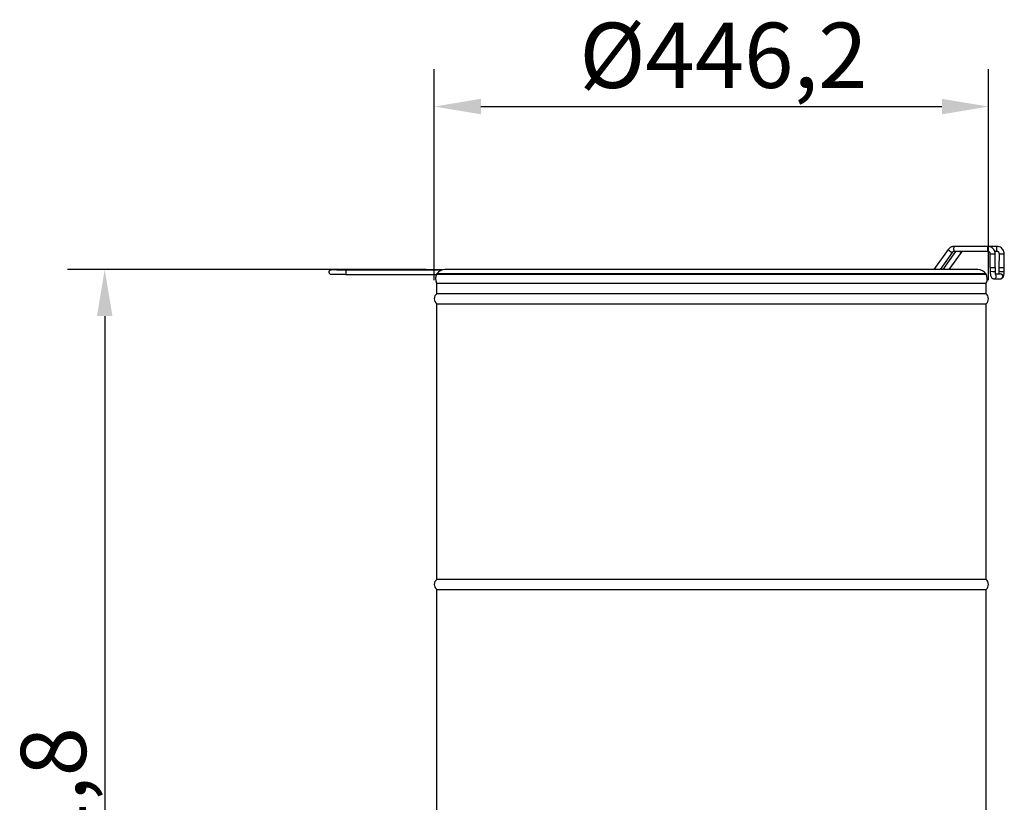
# Model space of a CAD drawing. Units: millimetres. Extents: x 48396 to 51652, y 1412 to 4221.
# Drawn here: x 48396 to 49189, y 3590 to 4221 of the extents above; entities that cross this region are included whole.
import ezdxf

# ---------------------------------------------------------------- set-up
doc = ezdxf.new("R2010")
doc.units = ezdxf.units.MM
doc.header["$LTSCALE"] = 15
doc.layers.add('B2 linhas de cota', color=7, linetype='Continuous', lineweight=25)
doc.styles.add('3_5', font='isocpeur.ttf')
doc.dimstyles.new('Siemsen Cota', dxfattribs={"dimscale": 15, "dimtxt": 3.5, "dimasz": 2.5, "dimexe": 2, "dimexo": 1, "dimgap": 0.3, "dimtad": 1, "dimdec": 1, "dimrnd": 1e-08, "dimtxsty": '3_5', "dimcen": 0.09, "dimdle": 10, "dimclrd": 7, "dimclre": 7, "dimclrt": 7, "dimadec": 0, "dimazin": 2, "dimtfac": 0.714286, "dimtdec": 3, "dimtmove": 0, "dimatfit": 3, "dimfxl": 0, "dimtolj": 1, "dimtzin": 0, "dimlwd": -1, "dimlwe": -1, "dimarcsym": 0})

# ---------------------------------------------------------------- blocks, each defined once
blk = doc.blocks.new('*D59')
at = {"layer": 'B2 linhas de cota', "color": 7}
for p, q in [((48729.8, 4010.9), (48729.8, 4180.61)), ((49176, 4010.9), (49176, 4180.61)), ((48767.3, 4150.61), (49138.5, 4150.61))]:
    blk.add_line(p, q, dxfattribs=at)
for points in [[(48767.3, 4156.86), (48767.3, 4144.36), (48729.8, 4150.61)], [(49138.5, 4156.86), (49138.5, 4144.36), (49176, 4150.61)]]:
    blk.add_solid(points, dxfattribs=at)
at = {"layer": 'Defpoints', "color": 0}
for p in [(49176, 4150.61), (48729.8, 3995.9), (49176, 3995.9)]:
    blk.add_point(p, dxfattribs=at)
at = {"layer": 'B2 linhas de cota', "color": 7, "insert": (48846.59, 4218.11), "char_height": 52.5, "attachment_point": 1, "style": '3_5'}
blk.add_mtext('\\A1;%%C446,2', dxfattribs=at)
blk = doc.blocks.new('*D62')
at = {"layer": 'B2 linhas de cota', "color": 7}
for p, q in [((48723.27, 4019.4), (48434.42, 4019.4)), ((48464.42, 3981.9), (48464.42, 3045.1)), ((48692.2, 3007.6), (48434.42, 3007.6))]:
    blk.add_line(p, q, dxfattribs=at)
for points in [[(48458.17, 3981.9), (48470.67, 3981.9), (48464.42, 4019.4)], [(48458.17, 3045.1), (48470.67, 3045.1), (48464.42, 3007.6)]]:
    blk.add_solid(points, dxfattribs=at)
at = {"layer": 'Defpoints', "color": 0}
for p in [(48738.27, 4019.4), (48464.42, 3007.6), (48707.2, 3007.6)]:
    blk.add_point(p, dxfattribs=at)
at = {"layer": 'B2 linhas de cota', "color": 7, "insert": (48396.92, 3432.39), "char_height": 52.5, "attachment_point": 1, "rotation": 90, "style": '3_5'}
blk.add_mtext('\\A1;1011,8', dxfattribs=at)

msp = doc.modelspace()

# ---------------------------------------------------------------- linework, layer by layer
for p, q in [((49143.61, 4035.56), (49132.12, 4019.4)), ((49175.57, 4037.96), (49148.39, 4038.04)), ((49182.87, 4037.96), (49155.69, 4038.04)), ((49146.87, 4033.24), (49137.03, 4019.4)), ((49139.42, 4019.4), (49149.82, 4034.03)), ((49144.33, 4019.4), (49154.17, 4033.24)), ((49175.56, 4033.96), (49148.38, 4034.04)), ((49177.41, 4020.95), (49177.44, 4031.95)), ((49182.86, 4033.96), (49181.1, 4033.96)), ((49181.41, 4020.94), (49181.44, 4031.94)), ((49184.71, 4020.95), (49184.74, 4031.95)), ((49188.71, 4020.94), (49188.74, 4031.94)), ((48735.94, 4019.03), (48658.96, 4019.26)), ((48666.26, 4019.26), (48736.01, 4019.05)), ((49167.53, 4019.4), (48738.27, 4019.4)), ((49177.4, 4020.95), (49177.39, 4017.95)), ((49181.4, 4020.94), (49181.39, 4017.94)), ((49184.69, 4017.95), (49184.7, 4020.95)), ((49188.69, 4017.94), (49188.7, 4020.94)), ((48731.46, 4015.04), (48658.94, 4015.26)), ((49174, 4015.9), (48731.8, 4015.9)), ((48731.8, 4015.69), (48731.8, 4015.9)), ((48731.8, 4015.69), (49174, 4015.69)), ((49174, 4015.69), (49174, 4015.9)), ((49180.32, 4011.94), (49185.73, 4011.94)), ((49181.53, 4015.94), (49185.73, 4015.94)), ((48731.64, 4008.4), (49174.16, 4008.4)), ((48731.8, 3999.9), (48731.8, 4008.4)), ((49174, 3999.9), (49174, 4008.4)), ((49174, 3999.9), (48731.8, 3999.9)), ((48731.8, 3991.9), (49174, 3991.9)), ((48731.8, 3769.9), (48731.8, 3991.9)), ((49174, 3769.9), (49174, 3991.9)), ((49174, 3769.9), (48731.8, 3769.9)), ((48731.8, 3761.9), (49174, 3761.9)), ((48731.8, 3568.37), (48731.8, 3761.9)), ((49174, 3610.16), (49174, 3761.9)), ((49174, 3568.8), (49174, 3610.16))]:
    msp.add_line(p, q)
for centre, radius, start, end in [((48738.27, 4011.9), 7.5, 90, 147.76905), ((49167.53, 4011.9), 7.5, 32.23095, 90), ((48738.27, 4011.9), 7.5, 149.64921, 207.81814), ((49167.53, 4011.9), 7.5, 332.18186, 30.35079), ((48734.8, 3995.9), 5, 126.8699, 233.1301), ((49171, 3995.9), 5, 306.8699, 53.1301), ((48734.8, 3765.9), 5, 126.8699, 233.1301), ((49171, 3765.9), 5, 306.8699, 53.1301)]:
    msp.add_arc(centre, radius, start, end)
for centre, major_axis, ratio, start_param, end_param in [((49145.24, 4034.4), (1.63, -1.16), 0.138979, 3.141593, 6.283185), ((49148.39, 4036.04), (-0.01, -2), 0.235487, 3.141593, 6.283185), ((49155.69, 4036.04), (0.01, 2), 0.235487, 0, 0.149217), ((49175.56, 4035.96), (-0.01, -2), 0.235487, 3.141593, 6.283185), ((49182.86, 4035.96), (-0.01, -2), 0.235487, 3.141593, 6.283185), ((49152.54, 4034.4), (1.63, -1.16), 0.138979, 4.841205, 6.283185), ((49179.44, 4031.94), (-2, 0.01), 0.000697, 0, 3.141593), ((49186.74, 4031.94), (-2, 0.01), 0.000697, 0, 3.141593), ((48658.95, 4017.26), (-0.01, -2), 0.235487, 3.141593, 6.283185), ((48666.25, 4017.26), (0.01, 2), 0.235487, 0, 0.149217), ((49179.4, 4020.94), (-2, 0.01), 0.000697, 6.18492, 7.618744), ((49179.41, 4020.94), (-2, 0.01), 0.000697, 6.283185, 7.61378), ((49179.41, 4020.94), (2, -0.01), 0.000697, 4.472188, 6.283185), ((49186.7, 4020.94), (-2, 0.01), 0.000697, 6.18492, 7.618744), ((49186.71, 4020.94), (-2, 0.01), 0.000697, 0, 1.330595), ((49186.71, 4020.94), (2, -0.01), 0.000697, 4.472188, 6.283185), ((49179.39, 4017.94), (2, -0.01), 0.000697, 3.141593, 6.283185), ((49180.32, 4013.94), (0, -2), 0.971877, 0, 2.390175), ((49186.69, 4017.94), (-2, 0.01), 0.000697, 0, 3.141593), ((49185.73, 4013.94), (0, 2), 0.971877, 3.141593, 6.283185)]:
    msp.add_ellipse(centre, major_axis=major_axis, ratio=ratio, start_param=start_param, end_param=end_param)
for points, knots in [([(49148.39, 4038.04), (49148.02, 4038.04), (49147.65, 4038), (49146.91, 4037.86), (49146.55, 4037.76), (49145.86, 4037.48), (49145.53, 4037.3), (49144.9, 4036.9), (49144.61, 4036.66), (49144.07, 4036.15), (49143.82, 4035.86), (49143.61, 4035.56)], [6.2831853, 6.2831853, 6.2831853, 6.2831853, 6.4716809, 6.4716809, 6.6601764, 6.6601764, 6.848672, 6.848672, 7.0371675, 7.0371675, 7.2256631, 7.2256631, 7.2256631, 7.2256631]), ([(49181.44, 4031.94), (49181.44, 4032.56), (49181.35, 4033.18), (49180.97, 4034.37), (49180.7, 4034.94), (49179.98, 4035.96), (49179.54, 4036.41), (49178.55, 4037.16), (49177.99, 4037.45), (49176.81, 4037.85), (49176.19, 4037.95), (49175.57, 4037.96)], [4.712389, 4.712389, 4.712389, 4.712389, 5.026548, 5.026548, 5.340708, 5.340708, 5.654867, 5.654867, 5.969026, 5.969026, 6.283185, 6.283185, 6.283185, 6.283185]), ([(49188.74, 4031.94), (49188.74, 4032.56), (49188.65, 4033.18), (49188.27, 4034.37), (49188, 4034.94), (49187.28, 4035.96), (49186.84, 4036.41), (49185.85, 4037.16), (49185.29, 4037.45), (49184.11, 4037.85), (49183.49, 4037.95), (49182.87, 4037.96)], [4.712389, 4.712389, 4.712389, 4.712389, 5.026548, 5.026548, 5.340708, 5.340708, 5.654867, 5.654867, 5.969026, 5.969026, 6.283185, 6.283185, 6.283185, 6.283185]), ([(49148.38, 4034.04), (49148.27, 4034.04), (49148.15, 4034.03), (49147.92, 4033.98), (49147.81, 4033.95), (49147.59, 4033.86), (49147.49, 4033.81), (49147.29, 4033.68), (49147.2, 4033.6), (49147.02, 4033.44), (49146.94, 4033.34), (49146.87, 4033.24)], [0, 0, 0, 0, 0.1884956, 0.1884956, 0.3769911, 0.3769911, 0.5654867, 0.5654867, 0.7539822, 0.7539822, 0.9424778, 0.9424778, 0.9424778, 0.9424778]), ([(49155.4, 4034.02), (49155.38, 4034.01), (49155.36, 4034.01), (49155.22, 4033.98), (49155.11, 4033.95), (49154.89, 4033.86), (49154.79, 4033.81), (49154.59, 4033.68), (49154.5, 4033.6), (49154.32, 4033.44), (49154.24, 4033.34), (49154.17, 4033.24)], [0.1537238, 0.1537238, 0.1537238, 0.1537238, 0.1884956, 0.1884956, 0.3769911, 0.3769911, 0.5654867, 0.5654867, 0.7539822, 0.7539822, 0.9424778, 0.9424778, 0.9424778, 0.9424778]), ([(49177.44, 4031.95), (49177.44, 4032.15), (49177.41, 4032.36), (49177.29, 4032.75), (49177.21, 4032.93), (49176.99, 4033.27), (49176.85, 4033.42), (49176.54, 4033.67), (49176.36, 4033.77), (49176, 4033.91), (49175.81, 4033.95), (49175.6, 4033.95), (49175.58, 4033.96), (49175.56, 4033.96)], [4.712389, 4.712389, 4.712389, 4.712389, 5.010222, 5.010222, 5.310952, 5.310952, 5.620623, 5.620623, 5.934782, 5.934782, 6.248942, 6.248942, 6.283185, 6.283185, 6.283185, 6.283185]), ([(49184.74, 4031.95), (49184.74, 4032.15), (49184.71, 4032.36), (49184.59, 4032.75), (49184.51, 4032.93), (49184.29, 4033.27), (49184.15, 4033.42), (49183.84, 4033.67), (49183.66, 4033.77), (49183.3, 4033.91), (49183.11, 4033.95), (49182.9, 4033.95), (49182.88, 4033.96), (49182.86, 4033.96)], [4.712389, 4.712389, 4.712389, 4.712389, 5.010222, 5.010222, 5.310952, 5.310952, 5.620623, 5.620623, 5.934782, 5.934782, 6.248942, 6.248942, 6.283185, 6.283185, 6.283185, 6.283185]), ([(48658.94, 4015.26), (48657.32, 4015.27), (48655.73, 4015.27), (48652.92, 4015.28), (48651.66, 4015.29), (48649.57, 4015.29), (48648.72, 4015.3), (48647.53, 4015.3), (48647.23, 4015.3), (48647.07, 4015.31), (48647.06, 4015.31), (48647.04, 4015.31), (48647.03, 4015.31), (48647.01, 4015.31), (48647, 4015.31), (48646.98, 4015.31), (48646.97, 4015.31), (48646.94, 4015.31), (48646.92, 4015.31), (48646.87, 4015.32), (48646.82, 4015.33), (48646.7, 4015.34), (48646.62, 4015.36), (48646.42, 4015.42), (48646.3, 4015.47), (48646.01, 4015.62), (48645.84, 4015.74), (48645.54, 4016.04), (48645.41, 4016.21), (48645.22, 4016.59), (48645.15, 4016.8), (48645.09, 4017.22), (48645.09, 4017.44), (48645.17, 4017.86), (48645.24, 4018.06), (48645.44, 4018.44), (48645.57, 4018.61), (48645.88, 4018.9), (48646.06, 4019.03), (48646.34, 4019.16), (48646.44, 4019.2), (48646.64, 4019.26), (48646.75, 4019.28), (48646.87, 4019.29), (48646.89, 4019.3), (48646.93, 4019.3), (48646.95, 4019.3), (48646.98, 4019.3), (48646.99, 4019.3), (48647.04, 4019.31), (48647.05, 4019.31), (48647.08, 4019.31), (48647.08, 4019.31), (48647.11, 4019.31), (48647.13, 4019.31), (48647.24, 4019.31), (48647.36, 4019.31), (48647.96, 4019.31), (48648.69, 4019.31), (48650.58, 4019.3), (48651.73, 4019.3), (48654.32, 4019.3), (48655.8, 4019.29), (48658.89, 4019.28), (48660.55, 4019.28), (48663.56, 4019.27), (48664.94, 4019.27), (48666.26, 4019.26)], [0, 0, 0, 0, 0.50275, 0.50275, 0.996436, 0.996436, 1.49055, 1.49055, 1.984929, 1.984929, 2.019728, 2.019728, 2.032799, 2.032799, 2.039596, 2.039596, 2.045848, 2.045848, 2.052114, 2.052114, 2.064718, 2.064718, 2.08968, 2.08968, 2.127285, 2.127285, 2.18922, 2.18922, 2.252897, 2.252897, 2.316624, 2.316624, 2.380353, 2.380353, 2.444082, 2.444082, 2.507811, 2.507811, 2.571536, 2.571536, 2.603021, 2.603021, 2.633856, 2.633856, 2.641466, 2.641466, 2.647722, 2.647722, 2.653986, 2.653986, 2.679602, 2.679602, 2.704418, 2.704418, 2.778833, 2.778833, 3.002561, 3.002561, 3.537718, 3.537718, 4.03225, 4.03225, 4.526439, 4.526439, 5.020457, 5.020457, 5.428531, 5.428531, 5.428531, 5.428531]), ([(48647.15, 4019.31), (48647.15, 4019.31), (48647.16, 4019.31), (48647.19, 4019.31), (48647.24, 4019.3), (48647.54, 4019.3), (48647.96, 4019.3), (48649.24, 4019.29), (48650.18, 4019.29), (48652.42, 4019.28), (48653.76, 4019.28), (48656.38, 4019.27), (48657.65, 4019.27), (48658.96, 4019.26)], [3.436731, 3.436731, 3.436731, 3.436731, 3.471384, 3.471384, 3.615471, 3.615471, 4.039938, 4.039938, 4.530232, 4.530232, 5.023637, 5.023637, 5.426309, 5.426309, 5.426309, 5.426309]), ([(49177.39, 4017.95), (49177.39, 4017.48), (49177.4, 4017.01), (49177.47, 4016.11), (49177.52, 4015.67), (49177.66, 4014.85), (49177.74, 4014.47), (49177.98, 4013.73), (49178.11, 4013.37), (49178.5, 4012.83), (49178.62, 4012.69), (49178.99, 4012.36), (49179.27, 4012.17), (49179.85, 4011.98), (49180.08, 4011.94), (49180.32, 4011.94)], [3.141593, 3.141593, 3.141593, 3.141593, 3.455752, 3.455752, 3.769911, 3.769911, 4.08407, 4.08407, 4.39823, 4.39823, 4.504014, 4.504014, 4.637827, 4.637827, 4.712389, 4.712389, 4.712389, 4.712389]), ([(49181.39, 4017.94), (49181.39, 4017.6), (49181.4, 4017.27), (49181.44, 4016.65), (49181.47, 4016.36), (49181.54, 4015.87), (49181.58, 4015.67), (49181.65, 4015.39), (49181.68, 4015.29), (49181.7, 4015.22), (49181.71, 4015.21), (49181.71, 4015.21)], [3.141593, 3.141593, 3.141593, 3.141593, 3.425666, 3.425666, 3.703083, 3.703083, 3.956944, 3.956944, 4.163768, 4.163768, 4.253519, 4.253519, 4.253519, 4.253519]), ([(49184.53, 4015.94), (49184.53, 4015.96), (49184.54, 4015.97), (49184.57, 4016.19), (49184.61, 4016.44), (49184.66, 4017), (49184.68, 4017.31), (49184.69, 4017.74), (49184.69, 4017.84), (49184.69, 4017.95)], [5.6581412, 5.6581412, 5.6581412, 5.6581412, 5.6720693, 5.6720693, 5.9192705, 5.9192705, 6.1921463, 6.1921463, 6.2831853, 6.2831853, 6.2831853, 6.2831853]), ([(49185.73, 4011.94), (49185.99, 4011.94), (49186.24, 4011.99), (49186.71, 4012.15), (49186.91, 4012.27), (49187.29, 4012.55), (49187.45, 4012.71), (49187.77, 4013.11), (49187.89, 4013.34), (49188.16, 4013.93), (49188.26, 4014.29), (49188.45, 4015.07), (49188.52, 4015.48), (49188.62, 4016.35), (49188.66, 4016.81), (49188.68, 4017.49), (49188.69, 4017.71), (49188.69, 4017.94)], [4.712389, 4.712389, 4.712389, 4.712389, 4.793891, 4.793891, 4.883977, 4.883977, 5.001603, 5.001603, 5.190927, 5.190927, 5.505087, 5.505087, 5.819246, 5.819246, 6.133405, 6.133405, 6.283185, 6.283185, 6.283185, 6.283185])]:
    msp.add_open_spline(points, degree=3, knots=knots)
msp.add_open_spline([(49155.69, 4038.04), (49155.52, 4038.04), (49155.35, 4038.03), (49155.19, 4038.02)], degree=3)

# ---------------------------------------------------------------- dimensions: what is measured, and where the dimension line sits
at = {"layer": 'B2 linhas de cota', "color": 7}
dim = msp.add_linear_dim(base=(49176, 4150.61), p1=(48729.8, 3995.9), p2=(49176, 3995.9), text='%%C446,2', dimstyle='Siemsen Cota', override={"dimtofl": 0, "dimatfit": 1}, dxfattribs=at)
dim.commit()
dim.dimension.update_dxf_attribs({"geometry": '*D59', "text_midpoint": (48952.9, 4150.61), "dimtype": 160})
dim = msp.add_linear_dim(base=(48464.42, 3007.6), p1=(48738.27, 4019.4), p2=(48707.2, 3007.6), angle=270, text='1011,8', dimstyle='Siemsen Cota', override={"dimtofl": 0, "dimatfit": 1}, dxfattribs=at)
dim.commit()
dim.dimension.update_dxf_attribs({"geometry": '*D62', "text_midpoint": (48464.42, 3512.45), "dimtype": 160})

doc.saveas('drawing.dxf')
